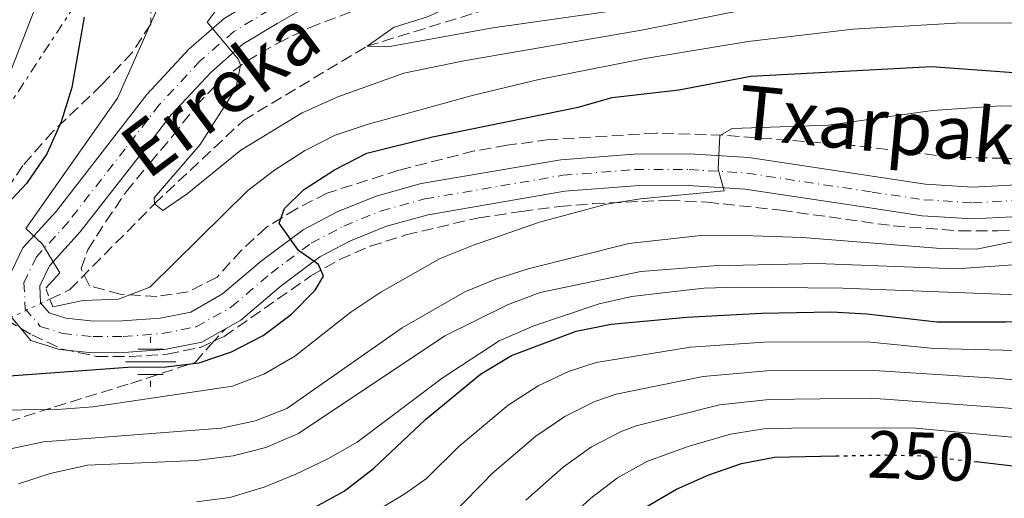
# Model space of a CAD drawing. Units: metres. Extents: x 589723 to 593141, y 4779919 to 4782279.
# Drawn here: x 591995 to 592142, y 4780125 to 4780196 of the extents above; entities that cross this region are included whole.
import ezdxf
from ezdxf.enums import TextEntityAlignment as Align

# ---------------------------------------------------------------- set-up
doc = ezdxf.new("R2010")
doc.units = ezdxf.units.M
doc.header["$MEASUREMENT"] = 0
for name, pattern in [('DGN Style 2', [1.7399219301090239, 1.043953158065414, -0.6959687720436097]), ('DGN Style 3', [2.435890702152634, 1.739921930109024, -0.6959687720436097]), ('DGN Style 4', [2.7856150101045474, 1.391937544087219, -0.6959687720436097, 0.001739921930109024, -0.6959687720436097]), ('DGN Style 5', [1.217945351076317, 0.5219765790327072, -0.6959687720436097]), ('DGN Style 7', [3.4798438602180486, 1.565929737098122, -0.6959687720436097, 0.5219765790327072, -0.6959687720436097])]:
    doc.linetypes.add(name, pattern=pattern)
for name, color, linetype, lineweight in [('Barranco lineal', 142, 'DGN Style 3', 13), ('Barranco lineal no visto', 142, 'DGN Style 5', 0), ('Canal lineal de obra', 4, 'Continuous', 13), ('Cota de curva de nivel directora', 7, 'Continuous', 0), ('Curva de nivel directora', 30, 'Continuous', 30), ('Curva de nivel directora no vista', 30, 'DGN Style 5', 30), ('Curva de nivel intermedia', 30, 'Continuous', 0), ('Eje pista pavimentada', 7, 'DGN Style 4', 0), ('Fuente-manantial-naciente', 7, 'Continuous', 0), ('Línea de pista pavimentada', 7, 'Continuous', 0), ('Línea eléctrica', 6, 'DGN Style 7', 0), ('pavimentado', 23, 'Continuous', 0), ('Pontón-alcantarilla (pasos de agua)', 1, 'DGN Style 2', 0), ('Senda', 7, 'DGN Style 3', 0), ('Texto de arroyo-regatas y barrancos', 142, 'Continuous', 0), ('Texto de Pista pavimentada', 7, 'Continuous', 0), ('Zona arbolada', 92, 'DGN Style 3', 0)]:
    doc.layers.add(name, color=color, linetype=linetype, lineweight=lineweight)
doc.styles.add('Style-Arial', font='arial.ttf')

# ---------------------------------------------------------------- blocks, each defined once
blk = doc.blocks.new('5NACIE')
at = {"layer": 'Canal lineal de obra', "color": 4, "linetype": 'Continuous', "lineweight": 0, "flags": 128}
for points in [[(0, 0.2812), (0, 0.375)], [(-0.1875, 0.1875), (0.1875, 0.1875)], [(-0.375, 0), (0.375, 0)], [(-0.1875, -0.1875), (0.1875, -0.1875)], [(0, -0.2812), (0, -0.375)]]:
    blk.add_lwpolyline(points, dxfattribs=at)

msp = doc.modelspace()

# ---------------------------------------------------------------- linework, layer by layer
at = {"layer": 'Barranco lineal', "color": 142, "linetype": 'DGN Style 3', "lineweight": 13}
msp.add_polyline3d([(591999.8899999997, 4780154.449999999, 193.3800000000047), (592002.8300000001, 4780155.84, 193.2200000000012), (592015.4600000001, 4780168.65, 190), (592028.7300000004, 4780181.119999999, 189.1100000000006), (592047.1600000003, 4780192.189999999, 185), (592067.5099999999, 4780198.430000001, 183.5800000000017), (592085.6900000004, 4780202.07, 180), (592108.7800000003, 4780207.76, 179.1100000000006), (592133.6799999997, 4780215.4, 176.6199999999953), (592148.6200000001, 4780222.789999999, 175), (592161.3099999996, 4780236.17, 172.8600000000006), (592165.3899999997, 4780243.720000001, 170), (592178.4000000004, 4780259.84, 167.3300000000017), (592185.0599999996, 4780268.369999999, 166.2400000000052)], dxfattribs=at)
at = {"layer": 'Barranco lineal no visto', "color": 142, "linetype": 'DGN Style 5', "lineweight": 0, "extrusion": (0.05003963309718234, 0.02352609614891327, 0.9984701086760142), "elevation": 142274.9146361437, "flags": 128}
msp.add_lwpolyline([(4074025.249680032, -2565622.066214247), (4074025.249680032, -2565614.651323824)], dxfattribs=at)
at = {"layer": 'Curva de nivel directora', "color": 30, "linetype": 'Continuous', "lineweight": 30, "flags": 128}
for points, elevation in [([(592004.9900000007, 4780196.500000001), (592003.1600000003, 4780186.029999999), (592001.5499999986, 4780180.880000002), (591999.4199999984, 4780176.130000002), (591996.3799999986, 4780171.680000001), (591992.9599999988, 4780168.029999999)], 200), ([(591991.0900000001, 4780142.83), (592011.5199999998, 4780144.289999999), (592017.1700000003, 4780144.37), (592022.1300000001, 4780144.960000004), (592026.9600000003, 4780146.59), (592031.69, 4780149.02), (592035.8999999987, 4780152.220000003), (592039.4500000007, 4780155.810000001), (592040.6799999998, 4780157.890000001), (592039.9099999988, 4780159.640000001), (592036.9499999994, 4780161.699999999), (592034.0799999994, 4780165.800000001), (592034.8399999993, 4780167.960000004), (592037.7000000003, 4780170.780000002), (592042.3200000004, 4780173.750000002), (592047.1500000008, 4780176.210000004), (592056.9099999995, 4780178.66), (592078.6399999999, 4780183.07), (592083.7000000004, 4780184.550000002), (592093.6299999991, 4780185.650000001), (592104.3800000002, 4780187.710000004), (592131.2999999986, 4780189.17), (592153.0899999995, 4780187.58)], 200), ([(592038.8200000002, 4780123.12), (592043.7499999988, 4780125.82), (592048.1099999996, 4780129.2), (592055.8599999989, 4780136.510000001), (592064.0699999988, 4780143.25), (592068.7200000002, 4780146.04), (592078.3299999993, 4780149.689999999), (592083.5599999996, 4780150.7), (592094.8499999995, 4780151.779999999), (592105.9999999986, 4780152.340000001), (592116.419999999, 4780152.539999999), (592121.6699999995, 4780152.27), (592132.0999999987, 4780151.08), (592142.4199999986, 4780151.050000001), (592147.6199999999, 4780151.220000001), (592157.7000000007, 4780152.859999999), (592164.2000000004, 4780154.600000001), (592167.5699999989, 4780155.500000001), (592168.72, 4780155.920000002)], 225), ([(592088.5399999997, 4780123.320000002), (592093.2899999993, 4780126.100000001), (592098.1100000006, 4780128.240000002), (592102.99, 4780129.939999999), (592107.9000000006, 4780130.869999999), (592117.0499999992, 4780131.060000001)], 250), ([(592241.2299999993, 4780086.26), (592232.7600000001, 4780105.529999999), (592230.5000000005, 4780110), (592224.3200000002, 4780117.020000001), (592219.7899999993, 4780119.130000004), (592214.8200000006, 4780120.200000001), (592209.7199999999, 4780120.460000004), (592199.19, 4780119.09), (592193.610000001, 4780119.52), (592183.4099999996, 4780121.210000001), (592147.7999999986, 4780128.84), (592145.9099999999, 4780129.250000001), (592137.9900000007, 4780130.180000001)], 250)]:
    msp.add_lwpolyline(points, dxfattribs=dict(at, elevation=elevation))
at = {"layer": 'Curva de nivel directora no vista', "color": 30, "linetype": 'DGN Style 5', "lineweight": 30, "elevation": 250, "flags": 128}
msp.add_lwpolyline([(592117.0499999992, 4780131.060000001), (592124.5499999983, 4780131.210000002), (592128.7500000005, 4780131.12), (592130.2399999991, 4780131.090000001), (592137.9900000007, 4780130.180000001)], dxfattribs=at)
at = {"layer": 'Curva de nivel intermedia', "color": 30, "linetype": 'Continuous', "lineweight": 0, "flags": 128}
for points, elevation in [([(592101.7899999997, 4780282.560000001), (592093.2900000016, 4780275.600000001), (592088.9700000009, 4780272.989999999), (592084.3700000009, 4780271.02), (592079.1400000006, 4780269.810000001), (592074.1900000019, 4780269.119999997), (592063.5900000005, 4780268.640000001), (592058.2400000016, 4780267.929999999), (592053.4000000004, 4780266.599999999), (592048.8200000004, 4780264.59), (592044.1700000013, 4780261.27), (592040.4699999997, 4780257.42), (592037.7800000008, 4780253.21), (592035.2700000008, 4780247.959999999), (592032.5900000007, 4780243.539999999), (592018.640000001, 4780227.769999999), (592012.2599999995, 4780219.51), (592008.9900000016, 4780217.809999999), (592005.2600000012, 4780214.15), (592002.6200000015, 4780209.900000001), (592000.4199999998, 4780205.02), (591993.0400000014, 4780185.819999999)], 205.0000000000002), ([(592138.9299999995, 4780282.92), (592135.1800000012, 4780279.289999999), (592131.2100000014, 4780275.96), (592105.7999999997, 4780258.050000002), (592093.1700000009, 4780248.319999999), (592079.4400000002, 4780240.279999999), (592074.6800000014, 4780238.04), (592070.3200000006, 4780235.390000001), (592065.7000000004, 4780233.470000001), (592060.64, 4780232.15), (592055.7000000003, 4780230.409999999), (592050.7900000018, 4780228.560000001), (592046.260000001, 4780226.439999999), (592041.5899999996, 4780223.27), (592037.6900000013, 4780220.140000001), (592028.4800000002, 4780214.609999998), (592020.9299999998, 4780207.769999999), (592017.9800000016, 4780203.229999999), (592016.2100000014, 4780198.509999998), (592009.9800000018, 4780184.449999999), (591996.3200000004, 4780165.01), (591998.7700000004, 4780162.649999999), (592001.3699999999, 4780158.36), (591999.280000002, 4780156.09)], 195.0000000000004), ([(592152.3499999995, 4780278.4), (592140.6000000014, 4780260.220000001), (592137.5900000005, 4780256.09), (592134.2800000003, 4780252.340000001), (592126.7000000008, 4780245.039999999), (592114.1500000004, 4780235.21), (592109.8300000018, 4780232.689999999), (592100.2600000009, 4780228.149999999), (592095.8799999999, 4780225.739999999), (592068.8099999996, 4780213.970000002), (592070.2800000004, 4780210.88), (592070.7400000008, 4780207.890000001), (592068.5599999992, 4780205.119999997), (592060.7600000007, 4780198.630000001), (592056.2000000009, 4780196.57), (592051.1900000019, 4780195.01), (592047.1600000019, 4780192.189999999), (592050.2599999999, 4780192.09), (592065.9100000006, 4780194.939999999), (592112.9600000011, 4780201.650000001), (592126.7600000012, 4780204.630000001), (592148.200000001, 4780208.079999999)], 185.0000000000002), ([(592025.4300000014, 4780198.56), (592023.3100000003, 4780195.759999999), (592028.0100000009, 4780190.210000001), (592028.3000000014, 4780189.330000001), (592027.5900000007, 4780185.869999998), (592022.2700000008, 4780177.5), (592015.4100000011, 4780169.560000001), (592015.4600000003, 4780168.65), (592016.7099999997, 4780167.67), (592020.3399999997, 4780170.169999998), (592028.3700000007, 4780176.659999999), (592037.4700000001, 4780182.220000001), (592042.7899999998, 4780184.63), (592052.6500000014, 4780188.140000001), (592061.6000000011, 4780190.01), (592088.0800000014, 4780194.579999999), (592103.6600000005, 4780197.640000001)], 190), ([(592000.3000000013, 4780153.329999999), (592004.8200000008, 4780154.23), (592010.1100000015, 4780154.470000001), (592014.7899999998, 4780156.220000001), (592029.380000001, 4780170.67), (592033.3500000007, 4780173.710000001), (592037.8600000013, 4780176.560000001), (592042.400000001, 4780178.890000001), (592047.1600000019, 4780180.499999999), (592063.0200000005, 4780184.890000001), (592072.7999999993, 4780187.189999999), (592088.610000001, 4780190.33), (592104.0000000002, 4780192.869999999), (592119.5700000006, 4780194.730000001), (592134.9000000017, 4780195.619999998), (592145.5700000002, 4780195.67)], 195.0000000000002), ([(591990.4199999997, 4780137.890000001), (592000.9500000017, 4780137.970000001), (592006.3099999995, 4780138.399999999), (592027.1300000001, 4780141.449999998), (592031.7900000005, 4780143.259999999), (592036.3900000005, 4780145.939999999), (592044.7300000022, 4780152.49), (592049.2200000006, 4780155.470000001), (592058.0899999996, 4780160.49), (592063.0600000008, 4780162.509999999), (592072.9, 4780165.939999999), (592082.86, 4780168.640000001), (592087.9299999994, 4780169.429999999), (592100.4199999997, 4780170.619999997), (592099.4900000019, 4780173.859999998), (592099.7700000014, 4780178.850000001), (592101.610000001, 4780179.920000001), (592115.8900000014, 4780180.390000001), (592131.4800000018, 4780182.609999999), (592141.6100000016, 4780183.28), (592157.4200000011, 4780183.210000001)], 205.0000000000002), ([(592084.3100000005, 4780140.26), (592097.2800000013, 4780142.92), (592106.7600000007, 4780143.749999999), (592122.0100000014, 4780143.880000001), (592141.52, 4780142.600000001), (592155.2300000007, 4780141.16), (592160.2300000007, 4780141.039999999), (592171.1600000008, 4780142.180000001), (592176.0800000004, 4780143.349999999), (592181.1100000017, 4780145.119999999), (592185.9900000012, 4780147.499999999), (592194.8200000002, 4780152.81), (592208.3300000018, 4780161.829999999), (592213.3200000008, 4780164.34), (592218.1599999999, 4780164.730000001), (592223.0300000004, 4780163.619999999), (592232.7700000014, 4780158.560000001), (592236.9900000013, 4780155.430000001), (592241.5900000014, 4780151.319999999)], 235), ([(591994.0100000015, 4780132.13), (591998.910000001, 4780133.17), (592025.4000000001, 4780135.21), (592030.5400000011, 4780136.279999998), (592035.2300000004, 4780138.119999998), (592052.4200000013, 4780150.180000001), (592061.7500000009, 4780155.52), (592066.3600000021, 4780157.439999999), (592071.2100000002, 4780158.98), (592086.2199999995, 4780162.73), (592096.4600000011, 4780163.900000001), (592101.7899999997, 4780163.98), (592112.1000000006, 4780163.659999999), (592132.6900000012, 4780162.029999998), (592138.030000001, 4780161.920000001), (592148.2900000004, 4780163.98)], 210), ([(591995.1800000005, 4780126.929999999), (591999.9300000003, 4780128.470000001), (592005.5100000015, 4780129.709999999), (592021.6500000019, 4780130.369999999), (592027.1900000006, 4780131.09), (592032.1000000013, 4780132.310000001), (592036.9699999995, 4780134.41), (592058.7500000013, 4780148.99), (592068.11, 4780153.59), (592072.9800000004, 4780155.430000001), (592087.9800000007, 4780158.560000001), (592098.8000000012, 4780159.41), (592114.3300000012, 4780159.789999999), (592135.0300000013, 4780158.960000001), (592155.5300000003, 4780160.409999999)], 215), ([(592021.7600000014, 4780124.220000001), (592026.7200000011, 4780124.859999999), (592031.8200000018, 4780126.41), (592036.5500000014, 4780128.33), (592041.3400000016, 4780130.609999998), (592045.670000001, 4780133.119999998), (592058.3700000013, 4780142.680000001), (592066.8700000017, 4780148.220000002), (592072.0300000005, 4780150.470000001), (592081.7800000004, 4780153.76), (592086.6599999998, 4780154.830000001), (592091.6599999999, 4780155.460000001), (592097.4400000002, 4780156.09), (592102.4400000002, 4780156.220000001), (592118.1, 4780156.08), (592144.1300000007, 4780155.119999999)], 220.0000000000002), ([(592070.8400000014, 4780124.460000001), (592076.4299999994, 4780129.400000001), (592080.6100000015, 4780132.409999999), (592085.0599999994, 4780134.73), (592087.3100000002, 4780135.539999999), (592099.7300000011, 4780138.679999999), (592107.1400000007, 4780139.460000002), (592122.3100000009, 4780139.689999999), (592146.2100000017, 4780137.949999998), (592156.2000000007, 4780135.81), (592161.1500000017, 4780135.119999998), (592176.6900000006, 4780134.630000001), (592182.5700000013, 4780135.119999998), (592187.9, 4780136.369999998), (592192.7200000014, 4780138.440000001), (592201.1200000012, 4780144.48), (592205.0599999996, 4780148.25), (592209.2800000019, 4780151.640000001), (592213.3699999999, 4780152.570000002), (592218.5700000012, 4780151.960000001)], 240), ([(592043.8600000005, 4780120.02), (592052.8000000012, 4780125.4), (592056.0100000009, 4780127.720000001), (592060.8600000013, 4780132.49), (592068.1900000004, 4780138.63), (592072.6800000009, 4780141.5), (592077.2200000006, 4780143.680000001), (592081.32, 4780144.980000001), (592095.4000000015, 4780147.289999999), (592106.3800000007, 4780148.050000002), (592121.7099999996, 4780148.09), (592131.7300000022, 4780147.079999999), (592141.9699999993, 4780146.829999999), (592145.9700000003, 4780146.75)], 230.0000000000002), ([(591995.3400000016, 4780097.850000001), (592003.1900000013, 4780101.57), (592008.0599999996, 4780103.96), (592013.4800000022, 4780105.63), (592018.5400000004, 4780107), (592023.7100000003, 4780108.149999999), (592029.03, 4780109.350000001), (592034.1900000012, 4780110.609999999), (592039.3299999998, 4780111.869999998), (592044.2400000005, 4780113.429999999), (592048.9299999999, 4780115.409999998), (592053.4699999995, 4780117.59), (592058.1200000009, 4780120.599999999), (592064.3100000002, 4780126.909999998), (592065.8500000002, 4780128.480000001), (592072.3099999998, 4780134.019999999), (592076.6500000006, 4780136.949999999), (592081.1400000011, 4780139.199999998), (592084.3100000005, 4780140.26)], 235), ([(592075.8300000003, 4780120.440000001), (592080.550000001, 4780124.779999998), (592084.5099999995, 4780127.82), (592088.9700000009, 4780130.269999999), (592095.0199999993, 4780132.460000001), (592101.3600000006, 4780134.31), (592106.3000000003, 4780135.099999999), (592112.5200000008, 4780135.279999999), (592128.9699999995, 4780135.219999999), (592145.9099999999, 4780133.63), (592154.3000000007, 4780131.849999999), (592170.8500000001, 4780129.279999998), (592180.6500000014, 4780126.779999999), (592190.9199999998, 4780125.42), (592206.7600000005, 4780125.9), (592211.6300000009, 4780127), (592217.1200000006, 4780129.550000001), (592221.9000000017, 4780131.300000001), (592226.0000000009, 4780130.869999999), (592230.4700000013, 4780128.659999999), (592232.9900000005, 4780125.529999999), (592236.9800000001, 4780115.789999999)], 245.0000000000003)]:
    msp.add_lwpolyline(points, dxfattribs=dict(at, elevation=elevation))
at = {"layer": 'Eje pista pavimentada', "color": 7, "linetype": 'DGN Style 4', "lineweight": 0}
msp.add_polyline3d([(592032.5700000006, 4780197.560000001, 188.9100000000036), (592027.2899999989, 4780194.359999999, 189.800000000003), (592022.2899999988, 4780190.000000001, 190.779999999999), (592016.1900000012, 4780183.430000001, 191.7599999999947), (592011.1000000017, 4780176.880000001, 193.0099999999948), (592002.6399999993, 4780165.980000002, 194.429999999993), (591997.8700000016, 4780160.750000002, 195.1399999999995), (591996.0199999987, 4780156.910000003, 195.5899999999965), (591996.2100000009, 4780153.020000001, 195.9400000000023), (591998.4299999982, 4780150.380000001, 196.2100000000065), (592001.7899999977, 4780149.320000002, 196.8300000000017), (592006.3399999986, 4780148.86, 197.1900000000024), (592010.8099999989, 4780148.880000001, 197.8099999999977), (592016.6400000005, 4780149.33, 198.0800000000019), (592021.6999999987, 4780150.32, 198.4299999999929), (592026.9400000002, 4780153.300000002, 198.7899999999936), (592032.8599999989, 4780158.34, 199.5899999999966), (592038.8599999984, 4780162.810000001, 200.3899999999993), (592043.6900000006, 4780165.350000001, 200.8399999999965), (592049.2699999998, 4780167.62, 201.2799999999988), (592055.7600000006, 4780169.400000002, 201.8099999999978), (592076.3700000012, 4780172.930000002, 203.2400000000052), (592087.0300000008, 4780173.77, 204.0399999999936), (592095.1700000013, 4780173.800000001, 204.570000000007), (592103.8199999993, 4780173.240000002, 205.7299999999961), (592122.4600000007, 4780170.430000001, 207.0599999999976), (592130.1799999988, 4780169.280000002, 208.1300000000048), (592137.4899999978, 4780168.830000003, 208.3999999999942), (592146.9699999995, 4780169.320000002, 209.1999999999972)], dxfattribs=at)
at = {"layer": 'Línea de pista pavimentada', "color": 7, "linetype": 'Continuous', "lineweight": 0}
for points in [[(592080.4899999984, 4780215.960000001, 183.729999999996), (592073.7899999997, 4780214.199999999, 184.3800000000047), (592056.9099999995, 4780209.619999999, 186.6000000000059), (592044.8099999982, 4780205.880000002, 187.8500000000058), (592036.6799999989, 4780202.699999999, 188.5599999999978), (592031.3500000002, 4780199.630000004, 188.9100000000036), (592025.8699999995, 4780196.310000001, 189.800000000003), (592020.6200000013, 4780191.730000001, 190.779999999999), (592014.3599999984, 4780184.99, 191.7599999999947), (592009.1999999996, 4780178.350000001, 193.0099999999948), (592000.7999999997, 4780167.530000002, 194.429999999993), (591995.86, 4780162.11, 195.1399999999995), (591993.589999999, 4780157.41, 195.5899999999965), (591993.8500000006, 4780152.100000001, 195.9400000000023), (591994.1400000012, 4780151.750000001, 195.9700000000012), (591997.0399999979, 4780148.300000002, 196.2100000000065), (592001.3000000004, 4780146.949999999, 196.8300000000017), (592006.229999999, 4780146.460000002, 197.1900000000024), (592010.9099999995, 4780146.480000002, 197.8099999999977), (592016.969999999, 4780146.940000001, 198.0800000000019), (592022.5500000003, 4780148.040000003, 198.4299999999929), (592026.0599999973, 4780150.029999999, 198.6499999999942)], [(592038.7300000008, 4780198.420000001, 188.5599999999978), (592033.760000002, 4780195.550000001, 188.9100000000036), (592028.6700000003, 4780192.470000001, 189.800000000003), (592023.9200000004, 4780188.330000003, 190.779999999999), (592017.9699999982, 4780181.930000001, 191.7599999999947), (592012.9400000012, 4780175.45, 193.0099999999948), (592004.4200000007, 4780164.480000002, 194.429999999993), (591999.8200000008, 4780159.430000001, 195.1399999999995), (591998.3799999991, 4780156.440000001, 195.5899999999965), (591998.4999999999, 4780153.920000001, 195.9400000000023), (591999.7800000005, 4780152.400000001, 196.2100000000065), (592002.2600000015, 4780151.609999999, 196.8300000000017), (592006.4499999981, 4780151.189999999, 197.1900000000024), (592010.7199999974, 4780151.210000002, 197.8099999999977), (592016.3299999975, 4780151.640000001, 198.0800000000019), (592020.8799999984, 4780152.53, 198.4299999999929), (592025.6000000013, 4780155.220000002, 198.7899999999936), (592031.4100000005, 4780160.160000001, 199.5899999999966), (592037.6199999999, 4780164.779999999, 200.3899999999993), (592042.7099999995, 4780167.470000001, 200.8399999999965), (592048.5299999998, 4780169.830000001, 201.2799999999988), (592055.2600000021, 4780171.680000001, 201.8099999999978), (592076.0799999984, 4780175.24, 203.2400000000052), (592086.9400000013, 4780176.09, 204.0399999999936), (592095.2499999995, 4780176.130000002, 204.570000000007), (592104.0699999996, 4780175.560000002, 205.7299999999961), (592122.8099999971, 4780172.730000002, 207.0599999999976), (592130.4299999991, 4780171.600000001, 208.1300000000048), (592137.499999999, 4780171.160000001, 208.3999999999942), (592146.7899999984, 4780171.640000002, 209.1999999999972)], [(592026.0599999973, 4780150.029999999, 198.6499999999942), (592028.3299999982, 4780151.320000002, 198.7899999999936), (592034.3599999987, 4780156.460000004, 199.5899999999966), (592040.1499999979, 4780160.77, 200.3899999999993), (592044.6999999987, 4780163.17, 200.8399999999965), (592050.0499999997, 4780165.340000001, 201.2799999999988), (592056.2899999982, 4780167.050000001, 201.8099999999978), (592076.6700000007, 4780170.540000002, 203.2400000000052), (592087.1299999993, 4780171.359999999, 204.0399999999936), (592095.1000000021, 4780171.4, 204.570000000007), (592103.5599999977, 4780170.850000001, 205.7299999999961), (592122.1099999998, 4780168.050000002, 207.0599999999976), (592129.9299999984, 4780166.890000002, 208.1300000000048), (592137.4699999976, 4780166.42, 208.3999999999942), (592147.1599999995, 4780166.920000001, 209.1999999999972)]]:
    msp.add_polyline3d(points, dxfattribs=at)
at = {"layer": 'Línea eléctrica', "color": 6, "linetype": 'DGN Style 7', "lineweight": 0, "extrusion": (0.8099074172847055, -0.53061615750212, 0.2499929375500506), "elevation": -2056931.663770806, "flags": 128}
msp.add_lwpolyline([(4323039.370526617, 531305.3366366322), (4322938.252142189, 531290.6812952505), (4322825.662168236, 531291.2493317381)], dxfattribs=at)
at = {"layer": 'pavimentado', "color": 23, "linetype": 'Continuous', "lineweight": 0}
for points in [[(591993.5899999995, 4780157.409999999, 195.5899999999965), (591995.8600000005, 4780162.11, 195.1399999999994), (592000.8000000003, 4780167.53, 194.429999999993), (592009.2000000001, 4780178.349999999, 193.0099999999948), (592014.3599999989, 4780184.989999999, 191.7599999999948), (592020.6200000017, 4780191.730000001, 190.7799999999988), (592025.87, 4780196.310000001, 189.8000000000029), (592031.3500000007, 4780199.630000002, 188.9100000000035), (592036.6799999994, 4780202.699999998, 188.5599999999977), (592044.8099999987, 4780205.880000002, 187.8500000000058), (592056.9099999999, 4780209.619999999, 186.6000000000058), (592073.79, 4780214.199999998, 184.3800000000047), (592080.489999999, 4780215.96, 183.7299999999959), (592088.8799999999, 4780218.15, 182.929999999993), (592110.8899999997, 4780223.91, 180.820000000007), (592133.989999998, 4780229.220000002, 178.0599999999977), (592137.3999999989, 4780230.740000002, 177.8800000000047), (592140.9400000017, 4780232.980000001, 177.3500000000058), (592144.1400000001, 4780235.689999999, 176.6399999999994), (592147.6400000005, 4780240.109999998, 176.1900000000023), (592154.9499999996, 4780251.11, 174.679999999993), (592172.1200000001, 4780278.5, 169.9700000000012), (592179.530000002, 4780289.050000001, 168.8999999999942)], [(592038.7300000013, 4780198.420000001, 188.5599999999977), (592033.7600000025, 4780195.550000001, 188.9100000000035), (592028.6700000007, 4780192.470000001, 189.8000000000029), (592023.920000001, 4780188.330000001, 190.7799999999988), (592017.9699999987, 4780181.930000001, 191.7599999999948), (592012.9400000017, 4780175.449999999, 193.0099999999948), (592004.4200000013, 4780164.480000001, 194.429999999993), (591999.8200000012, 4780159.430000001, 195.1399999999994), (591998.3799999995, 4780156.439999999, 195.5899999999965), (591998.5000000002, 4780153.92, 195.9400000000023), (591999.780000001, 4780152.4, 196.2100000000064), (592002.260000002, 4780151.609999999, 196.8300000000017), (592006.4499999986, 4780151.189999999, 197.1900000000023), (592010.7199999979, 4780151.210000001, 197.8099999999977), (592016.329999998, 4780151.640000001, 198.0800000000017), (592020.8799999988, 4780152.53, 198.429999999993), (592025.6000000017, 4780155.220000001, 198.7899999999936), (592031.4100000011, 4780160.160000001, 199.5899999999965), (592037.6200000005, 4780164.779999998, 200.3899999999994), (592042.7099999998, 4780167.470000001, 200.8399999999965), (592048.5300000003, 4780169.83, 201.2799999999988), (592055.2600000026, 4780171.679999999, 201.8099999999977), (592076.079999999, 4780175.239999999, 203.2400000000052), (592086.9400000018, 4780176.09, 204.0399999999936), (592095.25, 4780176.130000001, 204.570000000007), (592104.0700000002, 4780175.560000001, 205.7299999999959), (592122.8099999976, 4780172.730000001, 207.0599999999977), (592130.4299999997, 4780171.600000001, 208.1300000000047), (592137.4999999994, 4780171.16, 208.3999999999942), (592146.7899999989, 4780171.640000001, 209.1999999999971)], [(592147.1599999999, 4780166.92, 209.1999999999971), (592137.4699999981, 4780166.42, 208.3999999999942), (592129.9299999989, 4780166.890000001, 208.1300000000047), (592122.1100000002, 4780168.050000001, 207.0599999999977), (592103.5599999982, 4780170.850000001, 205.7299999999959), (592095.1000000027, 4780171.399999999, 204.570000000007), (592087.1299999997, 4780171.359999999, 204.0399999999936), (592076.6700000013, 4780170.540000001, 203.2400000000052), (592056.2899999986, 4780167.05, 201.8099999999977), (592050.0500000002, 4780165.34, 201.2799999999988), (592044.6999999991, 4780163.17, 200.8399999999965), (592040.1499999984, 4780160.769999999, 200.3899999999994), (592034.3599999994, 4780156.460000002, 199.5899999999965), (592028.3299999987, 4780151.32, 198.7899999999936), (592026.0599999977, 4780150.029999998, 198.6499999999942), (592022.5500000007, 4780148.040000002, 198.429999999993), (592016.9699999995, 4780146.939999999, 198.0800000000017), (592010.9099999999, 4780146.480000001, 197.8099999999977), (592006.2299999995, 4780146.460000002, 197.1900000000023), (592001.3000000009, 4780146.949999998, 196.8300000000017), (591997.0399999984, 4780148.300000001, 196.2100000000064), (591994.1400000016, 4780151.75, 195.9700000000012)]]:
    msp.add_polyline3d(points, dxfattribs=at)
at = {"layer": 'Pontón-alcantarilla (pasos de agua)', "color": 1, "linetype": 'DGN Style 2', "lineweight": 0, "elevation": 195.7100000000064, "flags": 128}
msp.add_lwpolyline([(592000.2999999998, 4780153.33), (591999.2800000003, 4780156.09)], dxfattribs=at)
at = {"layer": 'Senda', "color": 7, "linetype": 'DGN Style 3', "lineweight": 0}
msp.add_polyline3d([(591864.2500000002, 4780142.930000001, 237.4199999999983), (591874.36, 4780150.270000001, 236.5099999999948), (591880.4299999987, 4780150.180000002, 234.4600000000065), (591888.890000001, 4780148.880000001, 230.5899999999966), (591896.190000001, 4780146.230000002, 227.8600000000007), (591909.9200000018, 4780139.300000001, 221.8200000000071), (591915.0599999982, 4780137.11, 221.3699999999954), (591925.3999999982, 4780132.080000001, 218.1799999999931), (591938.8899999997, 4780128.770000001, 213.5099999999948), (591948.159999999, 4780127.410000003, 207.4799999999958), (591956.730000001, 4780126.870000001, 206.6799999999931), (591961.920000001, 4780126.660000001, 206.6799999999931), (591966.9899999981, 4780127.500000001, 206.6799999999931), (591972.1200000001, 4780128.750000001, 206.6799999999931), (591986.7800000008, 4780133.949999999, 206.6799999999931), (592000.5799999984, 4780138.390000001, 206.3399999999965), (592011.9299999988, 4780141.880000004, 203.6000000000059), (592021.5399999977, 4780145.020000001, 199.9600000000064), (592023.8599999979, 4780147.710000002, 199.8500000000059), (592026.0599999973, 4780150.029999999, 198.6499999999942)], dxfattribs=at)
at = {"layer": 'Zona arbolada', "color": 92, "linetype": 'DGN Style 3', "lineweight": 0}
for points in [[(591992.4400000004, 4780200.83, 212.070000000007), (591999.8099999996, 4780214.5, 211.6300000000047), (592003.0700000003, 4780220.119999999, 210.2899999999936), (592006.6200000001, 4780223.930000001, 209.75), (592010.1100000005, 4780224.529999999, 209.5800000000017), (592012.1600000003, 4780223.15, 208.5099999999948), (592013.6299999999, 4780219.880000001, 207.6199999999953), (592013.9800000004, 4780208.800000001, 206.5500000000029), (592014.29, 4780203.630000001, 204.7700000000041), (592014.9900000002, 4780198.859999999, 203.3600000000006), (592014.9100000003, 4780195.470000001, 203.3500000000058), (592012.1799999997, 4780191.27, 203.3500000000058), (592007.5999999996, 4780186.4, 203.3500000000058), (592000.3700000001, 4780179.49, 203.6100000000006), (591995.8499999996, 4780174.41, 204.3000000000029), (591992.6600000003, 4780169.57, 205.1300000000047)], [(591994.3263999998, 4780204.3289, 211.9573999999994), (591999.8099999996, 4780214.5, 211.6300000000047), (592003.0700000003, 4780220.119999999, 210.2899999999936), (592006.6200000001, 4780223.930000001, 209.75), (592010.1100000005, 4780224.529999999, 209.5800000000017), (592012.1600000003, 4780223.15, 208.5099999999948), (592013.6299999999, 4780219.880000001, 207.6199999999953), (592013.9800000004, 4780208.800000001, 206.5500000000029), (592014.29, 4780203.630000001, 204.7700000000041), (592014.9900000002, 4780198.859999999, 203.3600000000006), (592014.9100000003, 4780195.470000001, 203.3500000000058), (592012.1799999997, 4780191.27, 203.3500000000058), (592007.5999999996, 4780186.4, 203.3500000000058), (592000.3700000001, 4780179.49, 203.6100000000006), (591995.8499999996, 4780174.41, 204.3000000000029), (591992.6600000003, 4780169.57, 205.1300000000047)], [(592146.9699999997, 4780175.369999999, 210.320000000007), (592134.4600000001, 4780175.609999999, 207.570000000007), (592119.6600000003, 4780177.390000001, 205.8399999999965), (592100.2300000004, 4780178.91, 205.3099999999977), (592090.2400000002, 4780179.210000001, 205.0200000000041), (592074.3099999996, 4780178.25, 204.070000000007), (592068.0599999996, 4780177.4, 203.3000000000029), (592063.1399999997, 4780176.550000001, 203.1699999999983), (592051.9000000004, 4780173.680000001, 202.0599999999977), (592041.2100000001, 4780170.279999999, 201.8800000000047), (592036.6299999999, 4780167.930000001, 201.6999999999971), (592032.1200000001, 4780165.140000001, 201.5299999999988), (592028.4199999999, 4780161.689999999, 201.5299999999988), (592024.7999999998, 4780157.74, 200.4600000000064), (592020.5099999999, 4780155.539999999, 199.9199999999983), (592015.8300000001, 4780154.859999999, 198.2599999999948), (592010.3799999999, 4780155.199999999, 197.0800000000017), (592005.7699999996, 4780156.449999999, 195.7299999999959), (592004.5300000003, 4780159.029999999, 195.4799999999959), (592005.54, 4780161.810000001, 195.4799999999959), (592008.2199999997, 4780166.02, 195.3099999999977), (592011.25, 4780170.460000001, 195.3000000000029), (592014.8099999996, 4780174.789999999, 195.1499999999942), (592018.1699999999, 4780178.75, 193.9400000000023), (592021.6900000004, 4780183.310000001, 193.1600000000035), (592025.2400000002, 4780186.970000001, 192.4499999999971), (592029.2199999997, 4780189.960000001, 191.9700000000012), (592033.8700000001, 4780192.65, 191.070000000007), (592038.5599999996, 4780194.939999999, 190.3600000000006), (592048.4000000004, 4780198.699999999, 189.6600000000035)], [(592146.9699999997, 4780175.369999999, 210.320000000007), (592134.4600000001, 4780175.609999999, 207.570000000007), (592119.6600000003, 4780177.390000001, 205.8399999999965), (592100.2300000004, 4780178.91, 205.3099999999977), (592090.2400000002, 4780179.210000001, 205.0200000000041), (592074.3099999996, 4780178.25, 204.070000000007), (592068.0599999996, 4780177.4, 203.3000000000029), (592063.1399999997, 4780176.550000001, 203.1699999999983), (592051.9000000004, 4780173.680000001, 202.0599999999977), (592041.2100000001, 4780170.279999999, 201.8800000000047), (592036.6299999999, 4780167.930000001, 201.6999999999971), (592032.1200000001, 4780165.140000001, 201.5299999999988), (592028.4199999999, 4780161.689999999, 201.5299999999988), (592024.7999999998, 4780157.74, 200.4600000000064), (592020.5099999999, 4780155.539999999, 199.9199999999983), (592015.8300000001, 4780154.859999999, 198.2599999999948), (592010.3799999999, 4780155.199999999, 197.0800000000017), (592005.7699999996, 4780156.449999999, 195.7299999999959), (592004.5300000003, 4780159.029999999, 195.4799999999959), (592005.54, 4780161.810000001, 195.4799999999959), (592008.2199999997, 4780166.02, 195.3099999999977), (592011.25, 4780170.460000001, 195.3000000000029), (592014.8099999996, 4780174.789999999, 195.1499999999942), (592018.1699999999, 4780178.75, 193.9400000000023), (592021.6900000004, 4780183.310000001, 193.1600000000035), (592025.2400000002, 4780186.970000001, 192.4499999999971), (592029.2199999997, 4780189.960000001, 191.9700000000012), (592033.8700000001, 4780192.65, 191.070000000007), (592038.5599999996, 4780194.939999999, 190.3600000000006), (592048.4000000004, 4780198.699999999, 189.6600000000035)], [(591993.4100000003, 4780151.350000001, 206.3699999999953), (591997.2100000001, 4780149.109999999, 206.3699999999953), (592001.7300000004, 4780147, 206.5500000000029), (592006.8300000001, 4780145.92, 206.5500000000029), (592011.8300000001, 4780145.880000001, 206.5399999999936), (592017.3799999999, 4780146.26, 206.9199999999983), (592022.3200000003, 4780147.26, 207.4400000000023), (592025.8499999996, 4780148.880000001, 207.6199999999953), (592038.7800000003, 4780157.91, 207.6199999999953), (592043.1100000005, 4780160.390000001, 207.7899999999936), (592047.6500000004, 4780162.34, 208.7599999999948), (592052.9500000002, 4780164.029999999, 209.5399999999936), (592063.8200000003, 4780166.600000001, 209.75), (592070.2100000001, 4780167.529999999, 209.929999999993), (592075.8899999997, 4780168.279999999, 210.820000000007), (592080.8600000005, 4780168.710000001, 211.179999999993), (592092.1100000005, 4780169.189999999, 210.9799999999959), (592097.8600000005, 4780168.91, 211.1499999999942), (592108.8499999996, 4780167.720000001, 211.3600000000006), (592125.6100000005, 4780165.390000001, 211.3600000000006), (592135.5099999999, 4780164.640000001, 213.3399999999965), (592141.2000000002, 4780164.66, 214.179999999993), (592152.2800000003, 4780164.779999999, 214.3800000000047)], [(591993.4100000003, 4780151.350000001, 206.3699999999953), (591997.2100000001, 4780149.109999999, 206.3699999999953), (592001.7300000004, 4780147, 206.5500000000029), (592006.8300000001, 4780145.92, 206.5500000000029), (592011.8300000001, 4780145.880000001, 206.5399999999936), (592017.3799999999, 4780146.26, 206.9199999999983), (592022.3200000003, 4780147.26, 207.4400000000023), (592025.8499999996, 4780148.880000001, 207.6199999999953), (592038.7800000003, 4780157.91, 207.6199999999953), (592043.1100000005, 4780160.390000001, 207.7899999999936), (592047.6500000004, 4780162.34, 208.7599999999948), (592052.9500000002, 4780164.029999999, 209.5399999999936), (592063.8200000003, 4780166.600000001, 209.75), (592070.2100000001, 4780167.529999999, 209.929999999993), (592075.8899999997, 4780168.279999999, 210.820000000007), (592080.8600000005, 4780168.710000001, 211.179999999993), (592092.1100000005, 4780169.189999999, 210.9799999999959), (592097.8600000005, 4780168.91, 211.1499999999942), (592108.8499999996, 4780167.720000001, 211.3600000000006), (592125.6100000005, 4780165.390000001, 211.3600000000006), (592135.5099999999, 4780164.640000001, 213.3399999999965), (592141.2000000002, 4780164.66, 214.179999999993), (592152.2800000003, 4780164.779999999, 214.3800000000047)]]:
    msp.add_polyline3d(points, dxfattribs=at)

# ---------------------------------------------------------------- block references
at = {"layer": 'Fuente-manantial-naciente', "color": 7, "linetype": 'Continuous', "lineweight": 0, "xscale": 10, "yscale": 10, "zscale": 10}
msp.add_blockref('5NACIE', (592014.8900000008, 4780145.100000001, 199.429999999993), dxfattribs=at)

# ---------------------------------------------------------------- texts
at = {"layer": 'Cota de curva de nivel directora', "color": 7, "linetype": 'Continuous', "lineweight": 0, "style": 'Style-Arial'}
msp.add_text('250', height=7.000000000000002, rotation=358, dxfattribs=at).set_placement((592129.7356444969, 4780131.072262379, 250), align=Align.MIDDLE_CENTER)
at = {"layer": 'Texto de arroyo-regatas y barrancos', "color": 142, "linetype": 'Continuous', "lineweight": 0, "style": 'Style-Arial'}
msp.add_text('Erreka', height=8, rotation=36.87906, dxfattribs=at).set_placement((592014.4400000017, 4780172.11, 191.2599999999948))
at = {"layer": 'Texto de Pista pavimentada', "color": 7, "linetype": 'Continuous', "lineweight": 0, "style": 'Style-Arial'}
msp.add_text('Txarpako', height=8, rotation=354.48089, dxfattribs=at).set_placement((592126.4097153174, 4780180.155948213, 204.7299999999959), align=Align.MIDDLE_CENTER)

doc.saveas('drawing.dxf')
